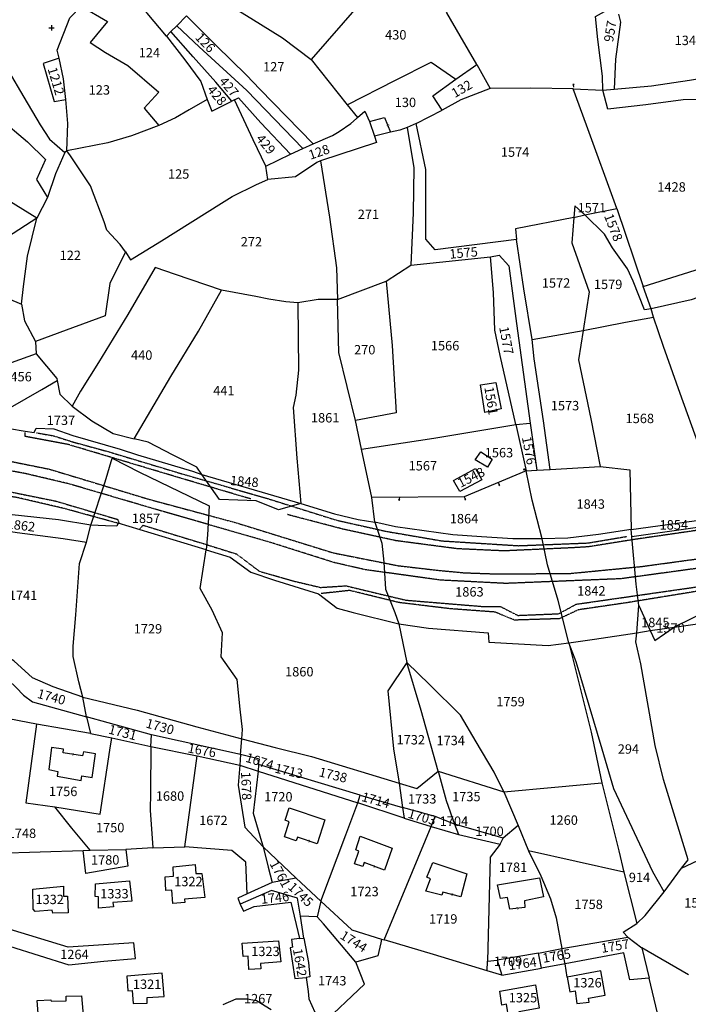
# Model space of a CAD drawing. Extents: x 54131 to 58392, y 54525 to 56705.
# Drawn here: x 55388 to 55637, y 55736 to 56103 of the extents above; entities that cross this region are included whole.
import ezdxf

# ---------------------------------------------------------------- set-up
doc = ezdxf.new("R2010")
doc.units = 0
doc.header["$MEASUREMENT"] = 0
doc.linetypes.add('HIDDEN2', pattern=[0.1875, 0.125, -0.0625])
doc.layers.get('0').update_dxf_attribs({"color": 4, "linetype": 'CONTINUOUS'})
for name, color, linetype in [('CONTROL', 4, 'CONTINUOUS'), ('G_F_RES', 4, 'CONTINUOUS'), ('G_PARTI', 4, 'CONTINUOUS'), ('G_SIMBO', 4, 'CONTINUOUS'), ('T_PARTI', 4, 'CONTINUOUS'), ('VARIE', 4, 'CONTINUOUS')]:
    doc.layers.add(name, color=color, linetype=linetype)

# ---------------------------------------------------------------- blocks, each defined once
blk = doc.blocks.new('CAT14')
blk.add_text('S', height=1, rotation=90).set_placement((0.498517, -0.337615))
blk = doc.blocks.new('*X0')
at = {"color": 0}
for p, q in [((53.8, 68.9806), (53.8, 69.021658)), ((53.85, 68.932744), (53.85, 69.07197)), ((53.9, 68.884889), (53.9, 69.122281)), ((53.95, 68.837033), (53.95, 69.172593)), ((54, 68.789178), (54, 69.222904))]:
    blk.add_line(p, q, dxfattribs=at)
blk = doc.blocks.new('CAT2')
for p, q in [((0, 0), (0.779087, 0.000615)), ((1.017353, 0.240365), (0.779087, 0.000615)), ((0.779087, 0.000615), (1.015709, -0.225858)), ((1.015709, -0.225858), (1.017353, 0.240365))]:
    blk.add_line(p, q)
blk.add_blockref('*X0', (-53, -69))
blk = doc.blocks.new('CAT1')
for p, q in [((-1.003133, 0.002034), (0.996867, 0.002034)), ((-0.003133, 1.002034), (-0.003133, -0.997966))]:
    blk.add_line(p, q)

msp = doc.modelspace()

# ---------------------------------------------------------------- linework, layer by layer
at = {"layer": 'G_F_RES', "color": 0, "linetype": 'Continuous'}
for points in [[(55402.753, 56088.628), (55396.779, 56086.694), (55400.982, 56072.508), (55405.222, 56073.323)], [(55405.222, 56073.323), (55404.418, 56080.974), (55402.753, 56088.628)], [(55518.376, 56065.054), (55524.039, 56066.602), (55526.262, 56061.066)], [(55518.376, 56065.054), (55520.283, 56059.599)], [(55526.262, 56061.066), (55520.283, 56059.599)], [(55559.76, 55967.069), (55565.53, 55967.885), (55567.451, 55958.078), (55561.381, 55956.725), (55559.76, 55967.069)], [(55559.856, 55942.113), (55564.16, 55939.366), (55562.354, 55936.356), (55557.803, 55939.132), (55559.856, 55942.113)], [(55557.844, 55935.842), (55560.272, 55931.602), (55552.032, 55927.249), (55549.755, 55931.328), (55557.844, 55935.842)], [(55399.989, 55831.968), (55398.885, 55823.709), (55402.29, 55823.019), (55401.988, 55821.298), (55411.02, 55819.662), (55411.231, 55821.38), (55415.067, 55820.822), (55416.345, 55829.596), (55411.831, 55830.37), (55411.535, 55828.824), (55404.251, 55829.988), (55404.42, 55831.362), (55399.989, 55831.968)], [(55491.539, 55798.506), (55491.125, 55797.129), (55486.685, 55798.605), (55488.486, 55804.287), (55487.032, 55804.828), (55488.486, 55809.407), (55501.777, 55805.003), (55498.896, 55796.045), (55491.539, 55798.506)], [(55515.868, 55787.581), (55512.881, 55788.574), (55514.374, 55793.377), (55513.286, 55793.791), (55514.92, 55798.931), (55526.91, 55794.469), (55523.986, 55786.31), (55516.447, 55789.055), (55515.868, 55787.581)], [(55427.586, 55793.95), (55428.364, 55787.799), (55412.785, 55784.99), (55411.742, 55793.515)], [(55411.742, 55793.515), (55414.35, 55793.69)], [(55414.35, 55793.69), (55427.586, 55793.95)], [(55445.228, 55787.466), (55453.489, 55788.39), (55453.756, 55784.958), (55455.895, 55785.027), (55457.013, 55776.074), (55449.438, 55775.389), (55449.576, 55774.226), (55445.195, 55773.851), (55444.751, 55778.752), (55442.546, 55778.687), (55442.242, 55783.795), (55445.396, 55784.068), (55445.228, 55787.466)], [(55545.344, 55776.888), (55539.357, 55778.385), (55541.131, 55783.034), (55539.753, 55783.698), (55542.008, 55789.102), (55554.714, 55784.919), (55552.407, 55776.321), (55545.67, 55778.054), (55545.344, 55776.888)], [(55404.408, 55780.276), (55404.404, 55776.558), (55405.96, 55776.558), (55406.149, 55770.388), (55400.426, 55770.192), (55400.138, 55771.367), (55393.829, 55770.88), (55393.156, 55771.763), (55392.961, 55779.204), (55404.408, 55780.276)], [(55428.948, 55782.328), (55429.916, 55774.691), (55422.838, 55774.199), (55423.031, 55772.536), (55417.503, 55772.047), (55417.404, 55776.358), (55416.239, 55776.455), (55416.337, 55781.156), (55428.948, 55782.328)], [(55570.733, 55771.699), (55569.777, 55776.091), (55567.251, 55775.741), (55566.12, 55780.748), (55581.706, 55783.381), (55583.185, 55776.263), (55576.133, 55774.856), (55576.217, 55772.397), (55570.733, 55771.699)], [(55485.332, 55752.091), (55477.811, 55751.488), (55477.878, 55749.553), (55473.478, 55749.313), (55473.179, 55754.167), (55471.297, 55754.064), (55471.031, 55759.049), (55484.464, 55759.894), (55485.332, 55752.091)], [(55492.289, 55760.839), (55489.352, 55760.401), (55489.666, 55757.516), (55488.863, 55757.346), (55490.539, 55745.883), (55494.802, 55746.325)], [(55492.289, 55760.839), (55493.965, 55760.927)], [(55493.965, 55760.927), (55495.642, 55751.885), (55496.212, 55746.493), (55494.802, 55746.325)], [(55428.397, 55741.35), (55430.028, 55741.386), (55430.347, 55736.542), (55435.606, 55736.708), (55435.551, 55738.874), (55441.872, 55739.235), (55441.123, 55747.876), (55428.032, 55746.748), (55428.397, 55741.35)], [(55592.071, 55746.406), (55593.041, 55740.973), (55595.025, 55741.317), (55595.653, 55736.577), (55600.295, 55737.024), (55600.044, 55738.526), (55606.256, 55739.703), (55604.574, 55748.716), (55592.071, 55746.406)], [(55580.249, 55743.515), (55581.675, 55734.909), (55574.024, 55733.489), (55574.379, 55731.66), (55570.335, 55730.887), (55569.425, 55736.303), (55567.698, 55736.01), (55566.928, 55741.234), (55580.249, 55743.515)], [(55394.597, 55737.667), (55399.72, 55737.922), (55399.758, 55737.403), (55405.397, 55737.548), (55405.361, 55739.338), (55411.152, 55739.446), (55412.035, 55729.395), (55408.422, 55729.356), (55408.384, 55730.441), (55399.241, 55730.142), (55399.35, 55728.246), (55395.369, 55728.135), (55394.597, 55737.667)]]:
    msp.add_lwpolyline(points, dxfattribs=at)
at = {"layer": 'G_PARTI', "color": 0, "linetype": 'Continuous'}
for points in [[(55529.735, 56126.583), (55514.509, 56108.676), (55496.622, 56088.199)], [(55376.873, 56121.49), (55368.533, 56115.183), (55376.471, 56097.451), (55383.767, 56084.037), (55389.627, 56074.175), (55395.749, 56063.913), (55399.147, 56058.582), (55404.875, 56053.594)], [(55442.765, 56096.869), (55435.596, 56105.421), (55421.978, 56120.244)], [(55558.364, 56086.318), (55552.244, 56097.012), (55547.277, 56105.534), (55543.498, 56113.817), (55541.46, 56119.284)], [(55458.42, 56113.084), (55464.317, 56109.637), (55474.2, 56103.584), (55485.963, 56096.207), (55496.622, 56088.199)], [(55402.753, 56088.628), (55402.071, 56091.628), (55406.763, 56103.723), (55410.975, 56108.075)], [(55410.975, 56108.075), (55420.759, 56102.352), (55414.345, 56094.477), (55420.069, 56090.759), (55428.341, 56085.898), (55439.908, 56076.049), (55434.487, 56070.089), (55439.982, 56063.609)], [(55605.322, 56076.785), (55605.254, 56081.973), (55603.433, 56095.652), (55602.65, 56104.2), (55608.236, 56107.267)], [(55446.591, 56100.697), (55450.195, 56104.514)], [(55450.195, 56104.514), (55461.263, 56093.448), (55472.594, 56082.398), (55477.614, 56077.141), (55497.39, 56056.799)], [(55611.155, 56105.123), (55611.9, 56102.09), (55610.075, 56088.288), (55609.571, 56077.153)], [(55444.455, 56098.579), (55446.591, 56100.697)], [(55493.52, 56055.075), (55479.671, 56069.442), (55472.749, 56076.696), (55455.009, 56092.926), (55446.591, 56100.697)], [(55444.455, 56098.579), (55442.765, 56096.869)], [(55442.765, 56096.869), (55449.666, 56088.055), (55455.528, 56080.035), (55457.95, 56073.266)], [(55467.112, 56072.674), (55461.132, 56079.773), (55452.66, 56089.239), (55444.455, 56098.579)], [(55402.753, 56088.628), (55396.779, 56086.694), (55400.982, 56072.508), (55405.222, 56073.323)], [(55405.222, 56073.323), (55404.418, 56080.974), (55402.753, 56088.628)], [(55496.622, 56088.199), (55510.042, 56071.365)], [(55510.042, 56071.365), (55528.152, 56080.435), (55541.43, 56087.205), (55550.559, 56080.871)], [(55550.559, 56080.871), (55558.364, 56086.318)], [(55558.364, 56086.318), (55563.391, 56077.445)], [(55545.465, 56069.336), (55542.016, 56074.69), (55550.559, 56080.871)], [(55609.571, 56077.153), (55623.486, 56078.391), (55637.628, 56080.521), (55648.59, 56082.323)], [(55563.391, 56077.445), (55552.386, 56073.194), (55545.465, 56069.336)], [(55594.306, 56077.242), (55578.542, 56077.515), (55563.391, 56077.445)], [(55594.306, 56077.242), (55605.322, 56076.785)], [(55610.582, 56032.711), (55599.253, 56063.743), (55594.306, 56077.242)], [(55605.322, 56076.785), (55609.571, 56077.153)], [(55405.7, 56054.123), (55405.977, 56064.408), (55405.222, 56073.323)], [(55457.95, 56073.266), (55451.257, 56069.421), (55446.104, 56066.44), (55439.982, 56063.609)], [(55457.95, 56073.266), (55459.632, 56068.966), (55467.112, 56072.674)], [(55468.099, 56073.118), (55469.548, 56073.895), (55477.96, 56064.6), (55488.965, 56052.983)], [(55663.995, 56017.948), (55659.623, 56031.004), (55651.119, 56056.123), (55647.367, 56067.124), (55644.462, 56072.079), (55641.445, 56073.262), (55635.229, 56073.14), (55621.374, 56071.343), (55607.168, 56069.639), (55605.322, 56076.785)], [(55372.811, 56073.227), (55380.259, 56066.469), (55390.96, 56057.519), (55397.674, 56050.983), (55394.327, 56043.455), (55398.402, 56036.848)], [(55468.099, 56073.118), (55467.112, 56072.674)], [(55479.822, 56048.456), (55475.086, 56058.285), (55468.099, 56073.118)], [(55510.042, 56071.365), (55513.997, 56066.604)], [(55497.39, 56056.799), (55504.667, 56059.857), (55507.141, 56061.433), (55511.408, 56064.415), (55513.561, 56066.198), (55513.997, 56066.604)], [(55513.997, 56066.604), (55516.715, 56068.989), (55518.376, 56065.054)], [(55535.828, 56064.368), (55545.465, 56069.336)], [(55439.982, 56063.609), (55429.714, 56059.713), (55420.975, 56057.18), (55405.7, 56054.123)], [(55518.376, 56065.054), (55520.283, 56059.599)], [(55532.495, 56062.893), (55529.732, 56061.829), (55526.262, 56061.066)], [(55535.828, 56064.368), (55532.495, 56062.893)], [(55532.495, 56062.893), (55534.981, 56047.855), (55534.721, 56031.021), (55533.808, 56011.561)], [(55573.148, 56021.192), (55542.858, 56017.303), (55539.361, 56021.307), (55539.407, 56036.152), (55539.414, 56047.194), (55535.828, 56064.368)], [(55520.283, 56059.599), (55520.987, 56057.315), (55500.175, 56050.472)], [(55526.262, 56061.066), (55520.283, 56059.599)], [(55394.526, 56029.073), (55374.429, 56041.326), (55370.255, 56044.092), (55365.306, 56048.171), (55355.24, 56057.276)], [(55488.965, 56052.983), (55493.52, 56055.075)], [(55493.52, 56055.075), (55497.39, 56056.799)], [(55404.875, 56053.594), (55401.412, 56045.602), (55398.402, 56036.848)], [(55405.7, 56054.123), (55404.875, 56053.594)], [(55427.518, 56016.565), (55425.483, 56019.348), (55420.517, 56024.601), (55419.601, 56027.672), (55414.521, 56041.086), (55406.996, 56052.308), (55405.7, 56054.123)], [(55479.822, 56048.456), (55488.965, 56052.983)], [(55480.587, 56043.543), (55479.822, 56048.456)], [(55500.175, 56050.472), (55498.833, 56049.89), (55490.864, 56044.541), (55480.587, 56043.543)], [(55500.175, 56050.472), (55503.538, 56029.439), (55506.144, 56010.551), (55506.45, 55998.802)], [(55427.518, 56016.565), (55429.39, 56013.582), (55440.867, 56020.688), (55463.278, 56034.674), (55467.268, 56037.113), (55476.358, 56041.683), (55480.587, 56043.543)], [(55398.402, 56036.848), (55394.526, 56029.073)], [(55598.596, 56030.347), (55594.947, 56033.633), (55594.552, 56029.294)], [(55594.552, 56029.294), (55572.795, 56025.093), (55573.148, 56021.192)], [(55594.552, 56029.294), (55593.794, 56019.896), (55600.305, 56001.621), (55598.043, 55987.249)], [(55594.552, 56029.294), (55598.596, 56030.347)], [(55598.596, 56030.347), (55610.582, 56032.711)], [(55623.388, 55995.302), (55620.851, 55994.998), (55616.68, 56005.656), (55614.466, 56010.256), (55608.997, 56018.012), (55606.019, 56023.11), (55598.596, 56030.347)], [(55610.582, 56032.711), (55620.371, 56003.693)], [(55394.526, 56029.073), (55374.65, 56016.362), (55366.201, 56010.809)], [(55388.745, 55997.03), (55389.53, 56003.689), (55391.049, 56014.929), (55394.526, 56029.073)], [(55579.005, 55983.844), (55575.879, 56002.785), (55573.148, 56021.192)], [(55427.518, 56016.565), (55421.629, 56004.716), (55419.907, 55992.765), (55405.431, 55987.352), (55393.969, 55983.22)], [(55533.808, 56011.561), (55563.514, 56014.709)], [(55563.514, 56014.709), (55566.773, 56015.366), (55570.288, 56011.288), (55573.163, 55989.92), (55578.243, 55952.743)], [(55572.982, 55952.2), (55567.043, 55977.993), (55565.078, 55987.387), (55564.564, 56001.459), (55563.514, 56014.709)], [(55620.371, 56003.693), (55639.707, 56009.781), (55663.995, 56017.948)], [(55524.603, 56005.659), (55533.808, 56011.561)], [(55463.324, 56002.241), (55446.097, 56008.062), (55438.581, 56010.699), (55428.412, 55993.211), (55417.468, 55975.332), (55410.69, 55964.684), (55407.583, 55959.106)], [(55367.066, 56006.21), (55388.745, 55997.03)], [(55506.45, 55998.802), (55524.603, 56005.659)], [(55524.603, 56005.659), (55526.813, 55981.726), (55528.372, 55956.606), (55513.241, 55953.771)], [(55623.388, 55995.302), (55620.371, 56003.693)], [(55430.727, 55946.937), (55444.408, 55970.115), (55454.721, 55986.999), (55463.324, 56002.241)], [(55491.716, 55997.51), (55487.216, 55997.942), (55480.887, 55998.919), (55476.009, 55999.951), (55463.324, 56002.241)], [(55677.618, 55977.871), (55667.214, 55976.37), (55659.026, 55988.737), (55654.776, 55993.896), (55648.141, 56002.13), (55638.287, 55998.718), (55623.388, 55995.302)], [(55388.745, 55997.03), (55389.924, 55990.885), (55393.969, 55983.22)], [(55491.716, 55997.51), (55491.983, 55972.52), (55490.932, 55963.205), (55490.024, 55958.584), (55491.347, 55939.741), (55492.858, 55922.805)], [(55506.45, 55998.802), (55499.329, 55998.752), (55491.716, 55997.51)], [(55513.241, 55953.771), (55507.011, 55979.1), (55506.45, 55998.802)], [(55624.236, 55992.238), (55623.388, 55995.302)], [(55598.043, 55987.249), (55613.81, 55990.4), (55624.236, 55992.238)], [(55641.187, 55944.167), (55634.185, 55963.731), (55627.932, 55981.299), (55624.236, 55992.238)], [(55579.005, 55983.844), (55598.043, 55987.249)], [(55598.043, 55987.249), (55596.264, 55976.373), (55600.809, 55954.316), (55604.328, 55936.56)], [(55393.969, 55983.22), (55394.275, 55978.623)], [(55585.749, 55935.5), (55583.276, 55953.642), (55579.761, 55976.658), (55579.005, 55983.844)], [(55394.275, 55978.623), (55377.165, 55972.499)], [(55394.275, 55978.623), (55401.864, 55969.43), (55402.047, 55968.58)], [(55384.713, 55958.567), (55396.302, 55965.291), (55402.047, 55968.58)], [(55402.047, 55968.58), (55403.081, 55963.503), (55407.583, 55959.106)], [(55559.76, 55967.069), (55565.53, 55967.885), (55567.451, 55958.078), (55561.381, 55956.725), (55559.76, 55967.069)], [(55407.583, 55959.106), (55414.922, 55953.612), (55422.902, 55948.887), (55430.727, 55946.937)], [(55515.455, 55943.118), (55513.241, 55953.771)], [(55572.982, 55952.2), (55578.243, 55952.743)], [(55578.243, 55952.743), (55580.794, 55935.235)], [(55384.307, 55950.701), (55390.178, 55949.778), (55393.462, 55949.253), (55394.174, 55950.883), (55400.855, 55950.683), (55407.94, 55948.122), (55425.554, 55943.009), (55431.927, 55940.962), (55452.524, 55934.897), (55455.909, 55933.67)], [(55515.455, 55943.118), (55542.315, 55947.135), (55572.982, 55952.2)], [(55572.982, 55952.2), (55576.755, 55934.974)], [(55455.909, 55933.67), (55454.084, 55936.3), (55445.226, 55940.77), (55435.948, 55945.614), (55430.727, 55946.937)], [(55519.303, 55925.113), (55515.455, 55943.118)], [(55559.856, 55942.113), (55564.16, 55939.366), (55562.354, 55936.356), (55557.803, 55939.132), (55559.856, 55942.113)], [(55414.554, 55914.738), (55419.922, 55930.877), (55422.541, 55939.71), (55432.78, 55934.479), (55458.688, 55922.009), (55458.082, 55911.177), (55457.58, 55905.506)], [(55576.755, 55934.974), (55553.693, 55925.249), (55519.303, 55925.113)], [(55557.844, 55935.842), (55560.272, 55931.602), (55552.032, 55927.249), (55549.755, 55931.328), (55557.844, 55935.842)], [(55576.755, 55934.974), (55580.794, 55935.235)], [(55582.694, 55909.639), (55579.045, 55924.108), (55576.755, 55934.974)], [(55580.794, 55935.235), (55585.749, 55935.5)], [(55585.749, 55935.5), (55604.328, 55936.56)], [(55604.328, 55936.56), (55615.399, 55935.372), (55615.921, 55913.164)], [(55455.909, 55933.67), (55492.858, 55922.805)], [(55492.858, 55922.805), (55484.446, 55920.413), (55476.233, 55923.8), (55462.548, 55924.33), (55455.909, 55933.67)], [(55520.401, 55915.898), (55519.303, 55925.113)], [(55414.554, 55914.738), (55402.591, 55916.788), (55380.627, 55919.148), (55367.772, 55920.988)], [(55492.858, 55922.805), (55505.33, 55918.984), (55514.189, 55916.852), (55520.401, 55915.898)], [(55582.694, 55909.639), (55571.827, 55909.634), (55560.084, 55910.354), (55549.471, 55911.159), (55528.065, 55914.082), (55520.401, 55915.898)], [(55520.401, 55915.898), (55523.003, 55908.035), (55523.809, 55900.981), (55524.318, 55890.87), (55527.858, 55882.186), (55529.377, 55877.994)], [(55615.921, 55913.164), (55650.195, 55917.903)], [(55366.886, 55915.072), (55387.181, 55911.996), (55404.327, 55909.736), (55413.004, 55908.438)], [(55413.004, 55908.438), (55414.554, 55914.738)], [(55457.58, 55905.506), (55424.783, 55915.525), (55424.288, 55914.403), (55420.052, 55914.532), (55414.554, 55914.738)], [(55615.921, 55913.164), (55603.67, 55911.212), (55592.335, 55909.9), (55582.694, 55909.639)], [(55616.124, 55910.454), (55615.921, 55913.164)], [(55651.22, 55915.335), (55616.124, 55910.454)], [(55411.597, 55850.746), (55410.182, 55856.441), (55408.059, 55865.838), (55408.059, 55869.722), (55408.986, 55881.308), (55410.403, 55900.411), (55413.004, 55908.438)], [(55592.663, 55870.874), (55588.723, 55886.749), (55584.678, 55899.928), (55582.694, 55909.639)], [(55618.738, 55884.844), (55617.757, 55892.772), (55616.124, 55910.454)], [(55470.908, 55835.188), (55471.14, 55838.604), (55470.269, 55846.2), (55469.057, 55857.3), (55463.187, 55865.679), (55463.694, 55874.671), (55459.845, 55883.044), (55455.381, 55891.178), (55457.58, 55905.506)], [(55457.58, 55905.506), (55466.519, 55902.817), (55474.213, 55897.305), (55483.017, 55894.231), (55499.417, 55889.119), (55506.399, 55883.809), (55512.317, 55882.267), (55529.377, 55877.994)], [(55411.597, 55850.746), (55400.54, 55854.554), (55392.85, 55857.927), (55385.864, 55864.264), (55383.133, 55865.8), (55375.336, 55878.059), (55368.838, 55890.194), (55362.864, 55895.302), (55358.21, 55898.472), (55354.329, 55899.954)], [(55674.841, 55897.351), (55659.189, 55891.056), (55645.059, 55883.247), (55631.862, 55876.75)], [(55355.45, 55890.853), (55358.893, 55889.114), (55361.321, 55887.071), (55366.074, 55880.836), (55371.946, 55872.156), (55377.41, 55864.284), (55381.257, 55859.484), (55386.725, 55854.273), (55389.558, 55851.408), (55392.897, 55848.954), (55412.969, 55843.398)], [(55617.959, 55874.703), (55618.738, 55884.844)], [(55618.738, 55884.844), (55622.963, 55875.509)], [(55631.862, 55876.75), (55652.934, 55879.734), (55684.035, 55884.37)], [(55529.377, 55877.994), (55532.263, 55863.6)], [(55529.377, 55877.994), (55540.44, 55876.442), (55562.608, 55874.703), (55562.812, 55871.123), (55584.978, 55869.891), (55592.663, 55870.874)], [(55617.959, 55874.703), (55622.963, 55875.509)], [(55622.963, 55875.509), (55631.862, 55876.75)], [(55622.963, 55875.509), (55624.701, 55871.795), (55631.862, 55876.75)], [(55592.663, 55870.874), (55602.186, 55872.339), (55617.959, 55874.703)], [(55634.6, 55786.944), (55637.078, 55790.094), (55627.877, 55820.039), (55624.812, 55832.633), (55619.494, 55863.069), (55617.652, 55871.295), (55617.959, 55874.703)], [(55592.663, 55870.874), (55600.931, 55837.703), (55605.023, 55818.725)], [(55628.219, 55778.129), (55623.984, 55785.688), (55609.44, 55816.539), (55605.043, 55831.3), (55595.452, 55863.822), (55592.663, 55870.874)], [(55532.263, 55863.6), (55525.276, 55853.079), (55527.397, 55831.419), (55529.421, 55818.604)], [(55568.438, 55815.406), (55564.796, 55822.764), (55558.115, 55834.108), (55552.345, 55844.017), (55540.809, 55855.402), (55532.263, 55863.6)], [(55543.996, 55823.097), (55537.623, 55845.775), (55532.263, 55863.6)], [(55411.597, 55850.746), (55431.837, 55845.832), (55454.107, 55839.59), (55470.908, 55835.188)], [(55412.969, 55843.398), (55411.597, 55850.746)], [(55394.377, 55840.672), (55380.865, 55843.292)], [(55412.969, 55843.398), (55414.452, 55837.158)], [(55437.218, 55836.708), (55412.969, 55843.398)], [(55394.377, 55840.672), (55390.434, 55811.306), (55401.148, 55809.783)], [(55414.452, 55837.158), (55394.377, 55840.672)], [(55401.148, 55809.783), (55418.039, 55807.054), (55421.712, 55830.998), (55422.419, 55835.489)], [(55414.452, 55837.158), (55422.419, 55835.489)], [(55422.419, 55835.489), (55436.976, 55832.336)], [(55436.976, 55832.336), (55437.218, 55836.708)], [(55470.372, 55829.271), (55437.218, 55836.708)], [(55470.372, 55829.271), (55470.908, 55835.188)], [(55470.908, 55835.188), (55483.307, 55831.921), (55496.77, 55828.544), (55529.421, 55818.604)], [(55436.976, 55832.336), (55436.82, 55815.009), (55436.728, 55808.656), (55437.713, 55794.513)], [(55436.976, 55832.336), (55454.181, 55828.839)], [(55449.581, 55794.954), (55454.181, 55828.839)], [(55454.181, 55828.839), (55470.111, 55825.408)], [(55470.372, 55829.271), (55470.111, 55825.408)], [(55477.111, 55825.669), (55477.384, 55827.619), (55470.372, 55829.271)], [(55470.111, 55825.408), (55469.502, 55817.939), (55472.024, 55802.299), (55478.826, 55794.959)], [(55470.111, 55825.408), (55476.897, 55823.142)], [(55477.111, 55825.669), (55476.897, 55823.142)], [(55514.983, 55814.238), (55477.111, 55825.669)], [(55476.897, 55823.142), (55475.107, 55807.482), (55478.131, 55796.895), (55478.826, 55794.959)], [(55476.897, 55823.142), (55514.001, 55811.304)], [(55529.421, 55818.604), (55536, 55816.663), (55543.996, 55823.097)], [(55543.996, 55823.097), (55568.438, 55815.406)], [(55543.996, 55823.097), (55547.032, 55812.163), (55550.111, 55803.375)], [(55529.421, 55818.604), (55530.656, 55809.574)], [(55568.438, 55815.406), (55587.396, 55817.224), (55605.023, 55818.725)], [(55605.023, 55818.725), (55611.357, 55793.428), (55613.211, 55785.517)], [(55514.001, 55811.304), (55514.983, 55814.238)], [(55514.983, 55814.238), (55530.656, 55809.574)], [(55568.438, 55815.406), (55573.829, 55802.828)], [(55414.35, 55793.69), (55407.56, 55801.949), (55401.148, 55809.783)], [(55500.238, 55774.655), (55509.559, 55799.432), (55514.001, 55811.304)], [(55531.265, 55805.619), (55514.001, 55811.304)], [(55530.656, 55809.574), (55531.265, 55805.619)], [(55542.845, 55806.18), (55530.656, 55809.574)], [(55531.265, 55805.619), (55541.388, 55802.575)], [(55541.388, 55802.575), (55542.845, 55806.18)], [(55550.111, 55803.375), (55542.845, 55806.18)], [(55523.878, 55760.248), (55527.449, 55768.945), (55541.388, 55802.575)], [(55541.388, 55802.575), (55551.552, 55799.511)], [(55550.111, 55803.375), (55551.552, 55799.511)], [(55568.259, 55798.125), (55550.111, 55803.375)], [(55573.829, 55802.828), (55568.259, 55798.125)], [(55573.829, 55802.828), (55577.612, 55793.478)], [(55551.552, 55799.511), (55567.069, 55795.977)], [(55634.6, 55786.944), (55665.556, 55801.515)], [(55437.713, 55794.513), (55449.581, 55794.954)], [(55472.889, 55777.471), (55472.281, 55789.245), (55467.143, 55793.637), (55449.581, 55794.954)], [(55478.826, 55794.959), (55480.643, 55787.402), (55482.207, 55781.596)], [(55478.826, 55794.959), (55491.104, 55783.266)], [(55567.069, 55795.977), (55563.326, 55791.057), (55562.402, 55752.393)], [(55567.069, 55795.977), (55568.259, 55798.125)], [(55363.531, 55792.073), (55411.742, 55793.515)], [(55427.586, 55793.95), (55428.364, 55787.799), (55412.785, 55784.99), (55411.742, 55793.515)], [(55411.742, 55793.515), (55414.35, 55793.69)], [(55414.35, 55793.69), (55427.586, 55793.95)], [(55437.713, 55794.513), (55427.586, 55793.95)], [(55577.612, 55793.478), (55582.213, 55784.08), (55585.894, 55775.616), (55587.94, 55768.491), (55590.056, 55757.076)], [(55613.211, 55785.517), (55577.612, 55793.478)], [(55445.228, 55787.466), (55453.489, 55788.39), (55453.756, 55784.958), (55455.895, 55785.027), (55457.013, 55776.074), (55449.438, 55775.389), (55449.576, 55774.226), (55445.195, 55773.851), (55444.751, 55778.752), (55442.546, 55778.687), (55442.242, 55783.795), (55445.396, 55784.068), (55445.228, 55787.466)], [(55613.211, 55785.517), (55617.987, 55766.361)], [(55628.219, 55778.129), (55634.6, 55786.944)], [(55404.408, 55780.276), (55404.404, 55776.558), (55405.96, 55776.558), (55406.149, 55770.388), (55400.426, 55770.192), (55400.138, 55771.367), (55393.829, 55770.88), (55393.156, 55771.763), (55392.961, 55779.204), (55404.408, 55780.276)], [(55428.948, 55782.328), (55429.916, 55774.691), (55422.838, 55774.199), (55423.031, 55772.536), (55417.503, 55772.047), (55417.404, 55776.358), (55416.239, 55776.455), (55416.337, 55781.156), (55428.948, 55782.328)], [(55482.207, 55781.596), (55472.889, 55777.471)], [(55491.104, 55783.266), (55482.207, 55781.596)], [(55491.104, 55783.266), (55500.238, 55774.655)], [(55472.889, 55777.471), (55469.366, 55775.843), (55470.225, 55773.539)], [(55492.747, 55769.1), (55491.534, 55775.774), (55481.955, 55778.678), (55470.225, 55773.539)], [(55617.987, 55766.361), (55621.115, 55769.376), (55628.219, 55778.129)], [(55470.225, 55773.539), (55471.444, 55770.976), (55475.399, 55772.714), (55489.055, 55774.348), (55492.289, 55760.839)], [(55500.238, 55774.655), (55498.93, 55768.92)], [(55500.238, 55774.655), (55511.819, 55763.981), (55522.931, 55760.56)], [(55493.965, 55760.927), (55492.747, 55769.1)], [(55498.93, 55768.92), (55492.747, 55769.1)], [(55513.377, 55751.991), (55501.282, 55766.315), (55498.93, 55768.92)], [(55381.628, 55757.158), (55384.327, 55757.948), (55406.387, 55750.949), (55419.497, 55752.314), (55431.225, 55753.37), (55430.575, 55759.173), (55406.112, 55757.541), (55381.258, 55765.112), (55374.513, 55767.134)], [(55614.67, 55761.328), (55612.872, 55763.16), (55617.987, 55766.361)], [(55485.332, 55752.091), (55477.811, 55751.488), (55477.878, 55749.553), (55473.478, 55749.313), (55473.179, 55754.167), (55471.297, 55754.064), (55471.031, 55759.049), (55484.464, 55759.894), (55485.332, 55752.091)], [(55492.289, 55760.839), (55489.352, 55760.401), (55489.666, 55757.516), (55488.863, 55757.346), (55490.539, 55745.883), (55494.802, 55746.325)], [(55492.289, 55760.839), (55493.965, 55760.927)], [(55493.965, 55760.927), (55495.642, 55751.885), (55496.212, 55746.493), (55494.802, 55746.325)], [(55522.931, 55760.56), (55522.644, 55759.131), (55521.559, 55754.381), (55513.377, 55751.991)], [(55522.931, 55760.56), (55523.878, 55760.248)], [(55562.253, 55748.808), (55542.244, 55754.795), (55523.878, 55760.248)], [(55590.056, 55757.076), (55614.67, 55761.328)], [(55614.67, 55761.328), (55619.889, 55757.356)], [(55581.331, 55755.315), (55566.006, 55752.682)], [(55581.331, 55755.315), (55590.056, 55757.076)], [(55582.461, 55749.777), (55581.331, 55755.315)], [(55591.287, 55751.395), (55590.056, 55757.076)], [(55622.546, 55746.003), (55615.384, 55745.383), (55613.134, 55755.503), (55591.287, 55751.395)], [(55619.889, 55757.356), (55622.546, 55746.003)], [(55637.284, 55747.209), (55619.889, 55757.356)], [(55494.802, 55746.325), (55495.532, 55741.011), (55495.791, 55738.286), (55500.327, 55728.406), (55516.586, 55743.82), (55513.377, 55751.991)], [(55562.253, 55748.808), (55562.402, 55752.393)], [(55562.402, 55752.393), (55566.006, 55752.682)], [(55566.006, 55752.682), (55567.769, 55747.095)], [(55591.287, 55751.395), (55582.461, 55749.777)], [(55428.397, 55741.35), (55430.028, 55741.386), (55430.347, 55736.542), (55435.606, 55736.708), (55435.551, 55738.874), (55441.872, 55739.235), (55441.123, 55747.876), (55428.032, 55746.748), (55428.397, 55741.35)], [(55567.769, 55747.095), (55562.253, 55748.808)], [(55567.769, 55747.095), (55582.461, 55749.777)], [(55592.071, 55746.406), (55593.041, 55740.973), (55595.025, 55741.317), (55595.653, 55736.577), (55600.295, 55737.024), (55600.044, 55738.526), (55606.256, 55739.703), (55604.574, 55748.716), (55592.071, 55746.406)], [(55580.249, 55743.515), (55581.675, 55734.909), (55574.024, 55733.489), (55574.379, 55731.66), (55570.335, 55730.887), (55569.425, 55736.303), (55567.698, 55736.01), (55566.928, 55741.234), (55580.249, 55743.515)], [(55626.515, 55702.743), (55632.436, 55704.586), (55629.305, 55717.853), (55622.546, 55746.003)], [(55394.597, 55737.667), (55399.72, 55737.922), (55399.758, 55737.403), (55405.397, 55737.548), (55405.361, 55739.338), (55411.152, 55739.446), (55412.035, 55729.395), (55408.422, 55729.356), (55408.384, 55730.441), (55399.241, 55730.142), (55399.35, 55728.246), (55395.369, 55728.135), (55394.597, 55737.667)], [(55481.754, 55734.258), (55476.254, 55737.58), (55472.791, 55738.194), (55468.649, 55738.157), (55463.723, 55736.035)]]:
    msp.add_lwpolyline(points, dxfattribs=at)
at = {"layer": 'VARIE', "color": 0, "linetype": 'HIDDEN2'}
for points in [[(55474.2, 55924.504), (55447.909, 55932.292), (55406.184, 55944.779), (55390.08, 55947.806), (55390.08, 55949.371)], [(55394.315, 55949.163), (55400.817, 55948.014), (55407.631, 55945.823), (55421.069, 55942.145), (55448.669, 55933.837), (55480.566, 55924.625), (55506.115, 55916.61), (55524.612, 55912.458), (55545.463, 55908.893), (55573.949, 55907.106), (55599.849, 55908.127), (55614.304, 55910.563)], [(55832.493, 55889.224), (55817.214, 55890.817), (55786.219, 55895.322), (55731.894, 55902.451), (55713.687, 55904.83), (55690.192, 55905.426), (55612.081, 55894.783), (55569.188, 55893.042), (55544.844, 55894.284), (55516.95, 55898.141), (55505.204, 55900.815), (55480.829, 55908.528), (55440.603, 55920.103), (55406.243, 55930.189), (55389.803, 55934.05), (55374.826, 55936.722), (55358.381, 55938.804), (55330.633, 55941.22), (55309.49, 55940.04), (55283.111, 55937.204), (55267.414, 55934.29), (55224.619, 55922.877), (55216.105, 55919.917)], [(55378.732, 55939.73), (55399.223, 55935.594), (55436.517, 55924.318), (55468.527, 55915.714), (55504.938, 55904.435), (55529.043, 55899.661), (55544.317, 55897.896), (55553.743, 55897.013), (55563.865, 55896.659), (55592.449, 55896.705), (55619.76, 55899.362), (55647.561, 55903.149), (55677.22, 55907.589), (55692.198, 55909.065), (55720.976, 55907.573), (55747.108, 55903.417), (55788.222, 55897.77), (55818.466, 55893.61), (55835.412, 55892.37)], [(55218.449, 55910.428), (55225.843, 55915.256), (55229.886, 55916.806), (55238.625, 55919.58), (55268.67, 55927.312), (55296.326, 55931.574), (55323.289, 55933.219), (55352.365, 55932.322), (55377.893, 55928.527), (55401.538, 55923.722), (55424.512, 55916.928), (55425.058, 55915.733)], [(55424.491, 55915.498), (55404.839, 55920.903), (55387.393, 55924.976), (55366.166, 55928.465), (55339.737, 55930.846), (55320.944, 55931.145), (55295.982, 55929.378), (55287.169, 55927.895), (55261.682, 55923.493), (55254.743, 55921.717)], [(55675.081, 55916.89), (55669.052, 55916.76), (55640.137, 55912.757), (55616.93, 55909.397), (55600.006, 55906.687), (55594.366, 55906.336), (55568.522, 55905.16), (55551.126, 55905.955), (55528.262, 55908.96), (55508.399, 55913.301), (55487.77, 55918.708)], [(55432.884, 55913.366), (55434.017, 55914.745), (55456.513, 55907.89), (55468.846, 55904.033), (55477.398, 55897.571), (55490.644, 55893.82), (55500.172, 55891.566), (55509.668, 55892.164), (55521.997, 55889.193), (55531.983, 55886.823), (55560.199, 55884.499), (55567.09, 55884.495), (55573.64, 55881.143), (55588.949, 55881.765), (55595.413, 55885.32), (55640.799, 55891.827), (55669.286, 55896.558), (55685.734, 55897.74), (55705.993, 55898.326), (55718.035, 55897.728), (55756.916, 55891.594), (55815.821, 55883.472), (55831.562, 55881.106)], [(55713.77, 55896.407), (55706.867, 55896.802), (55688.657, 55896.215), (55669.572, 55894.739), (55645.196, 55890.894), (55614.36, 55885.865), (55596.154, 55883.2), (55589.168, 55879.906), (55572.415, 55879.383), (55565.174, 55882.38), (55548.415, 55883.619), (55529.393, 55885.917), (55511.067, 55890.417), (55500.422, 55889.276)]]:
    msp.add_lwpolyline(points, dxfattribs=at)
at = {"layer": 'VARIE', "color": 0, "linetype": 'Continuous'}
msp.add_lwpolyline([(55592.071, 55746.406), (55591.287, 55751.395)], dxfattribs=at)

# ---------------------------------------------------------------- block references
at = {"layer": 'CONTROL', "color": 0}
msp.add_blockref('CAT1', (55399.989, 56100), dxfattribs=at)
at = {"layer": 'G_SIMBO', "color": 0}
for name, p, rotation in [('CAT2', (55594.565, 56077.88), 99.00330000005931), ('CAT14', (55525.226, 56063.738), 202.6369000000818), ('CAT2', (55576.755, 55934.974), 142.2732999999923), ('CAT2', (55566.388, 55930.605), 292.1571999998839), ('CAT2', (55529.561, 55925.152), 265.3863000000046), ('CAT2', (55553.693, 55925.249), 293.5901999997908), ('CAT14', (55407.789, 55829.461), 262.1531999998392), ('CAT14', (55495.912, 55797.043), 71.59559999985868), ('CAT14', (55520.153, 55787.595), 98.36620000002453), ('CAT14', (55549.238, 55777.136), 75.66549999991001), ('CAT14', (55573.474, 55772.051), 277.2308999998408)]:
    msp.add_blockref(name, p, dxfattribs=dict(at, rotation=rotation))

# ---------------------------------------------------------------- texts
at = {"layer": 'T_PARTI', "color": 0}
for s, rotation, p in [('957 ', 80.7493, (55609.139, 56094.482)), ('126 ', 313.8306, (55453.233, 56096.148)), ('1212', 286.6614, (55398.439, 56084.728)), ('427 ', 310.3928, (55462.126, 56079.94)), ('428 ', 309.8199, (55457.679, 56076.785)), ('132 ', 30.1287, (55550.192, 56073.772)), ('429 ', 309.8199, (55475.896, 56058.569)), ('128 ', 18.9614, (55496.392, 56050.826)), ('1578', 291.5277, (55605.72, 56029.933)), ('1575', 5.1566, (55548.329, 56013.962)), ('1577', 280.9066, (55566.688, 55988.431)), ('1561', 279.213, (55561.157, 55966.04)), ('1576', 280.823, (55575.15, 55947.41)), ('1548', 26.929, (55552.307, 55928.606)), ('1848', 355.4164, (55466.391, 55929.718)), ('1862', 353.1245, (55383.096, 55913.56)), ('1740', 344.9695, (55394.361, 55850.48)), ('1730', 344.7523, (55434.808, 55839.442)), ('1731', 345.6577, (55420.876, 55837.187)), ('1676', 349.2281, (55450.466, 55830.154)), ('1674', 342.7151, (55471.951, 55826.698)), ('1713', 347.4768, (55482.854, 55822.631)), ('1738', 346.3354, (55499.291, 55821.272)), ('1678', 272.3374, (55470.542, 55822.841)), ('1714', 344.6102, (55515.192, 55812.066)), ('1703', 343.985, (55532.419, 55805.855)), ('1761', 298.6935, (55481.055, 55788.687)), ('1745', 316.4552, (55487.752, 55779.598)), ('1746', 6.3025, (55478.106, 55773.665)), ('1744', 328.0077, (55507.125, 55761.021)), ('1757', 9.5712, (55604.98, 55755.411)), ('1642', 279.7859, (55489.852, 55756.763)), ('1765', 9.7403, (55583.202, 55751.719)), ('1764', 8.1982, (55570.419, 55748.947))]:
    msp.add_text(s, height=3.5, rotation=rotation, dxfattribs=at).set_placement(p)
for s, p in [('430 ', (55524.228, 56095.629)), ('134 ', (55632.091, 56093.566)), ('124 ', (55432.436, 56088.976)), ('127 ', (55478.76, 56083.724)), ('123 ', (55413.786, 56075.119)), ('130 ', (55527.817, 56070.474)), ('1574', (55567.354, 56051.954)), ('125 ', (55443.337, 56043.795)), ('1428', (55625.634, 56038.974)), ('1571', (55595.944, 56031.229)), ('271 ', (55514.035, 56028.783)), ('272 ', (55470.446, 56018.551)), ('122 ', (55402.968, 56013.501)), ('1572', (55582.609, 56003.204)), ('1579', (55602.011, 56002.698)), ('270 ', (55512.654, 55978.351)), ('1566', (55541.268, 55979.857)), ('440 ', (55429.571, 55976.343)), ('456 ', (55384.641, 55968.311)), ('441 ', (55460.173, 55963.121)), ('1573', (55585.947, 55957.518)), ('1861', (55496.589, 55953)), ('1568', (55613.808, 55952.749)), ('1737', (55398.152, 55952.055)), ('1563', (55561.348, 55940.003)), ('1567', (55532.977, 55935.13)), ('1843', (55595.517, 55920.875)), ('1857', (55429.855, 55915.568)), ('1864', (55548.328, 55915.425)), ('1854', (55626.482, 55913.119)), ('1741', (55384.049, 55886.837)), ('1863', (55550.336, 55888.173)), ('1842', (55595.763, 55888.538)), ('1845', (55619.597, 55876.758)), ('1729', (55430.572, 55874.403)), ('1570', (55625.259, 55874.709)), ('1860', (55486.956, 55858.417)), ('1759', (55565.642, 55847.271)), ('1732', (55528.488, 55833.073)), ('1734', (55543.35, 55832.808)), ('294 ', (55610.89, 55829.623)), ('1756', (55398.981, 55813.833)), ('1680', (55438.789, 55812.108)), ('1720', (55479.146, 55811.839)), ('1733', (55532.735, 55811.046)), ('1735', (55549.185, 55811.923)), ('1672', (55454.949, 55803.031)), ('1704', (55544.572, 55802.74)), ('1260', (55585.445, 55803.15)), ('1750', (55416.5, 55800.37)), ('1700', (55557.829, 55798.988)), ('1748', (55383.619, 55798.237)), ('1780', (55414.639, 55788.322)), ('1781', (55566.575, 55785.598)), ('1322', (55445.663, 55780.283)), ('914 ', (55615.02, 55781.802)), ('1723', (55511.239, 55776.546)), ('1332', (55393.955, 55773.607)), ('1333', (55418.083, 55775.739)), ('1758', (55594.732, 55771.775)), ('1580', (55635.674, 55772.336)), ('1719', (55540.563, 55766.329)), ('1264', (55403.172, 55753.116)), ('1323', (55474.35, 55754.254)), ('1709', (55564.718, 55750.532)), ('1743', (55499.22, 55743.326)), ('1321', (55430.274, 55742.007)), ('1326', (55594.304, 55742.577)), ('1267', (55471.643, 55736.637)), ('1325', (55570.286, 55737.004))]:
    msp.add_text(s, height=3.5, dxfattribs=at).set_placement(p)

doc.saveas('drawing.dxf')
